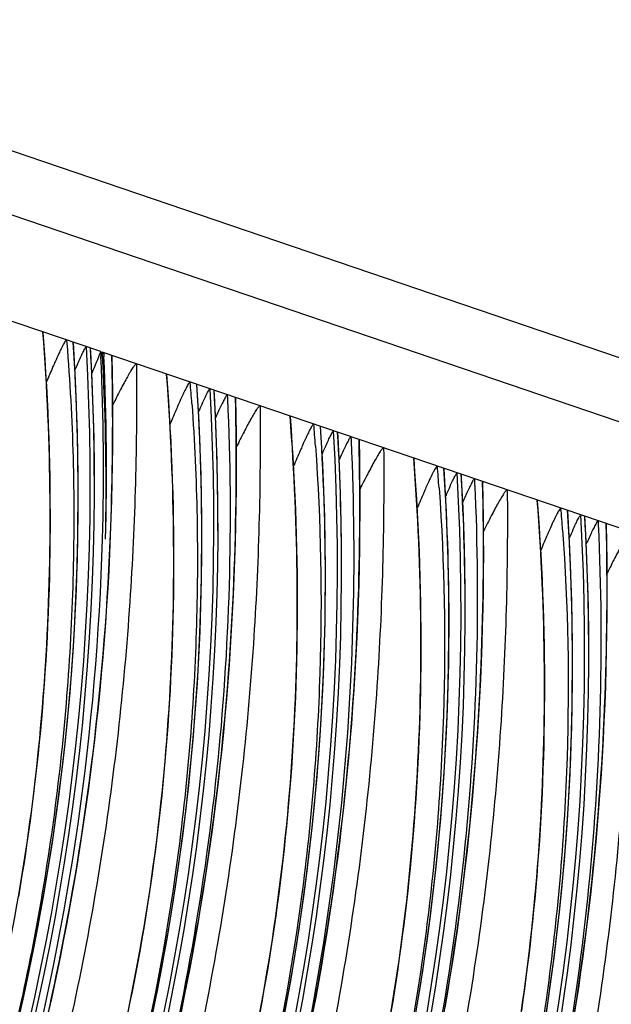
# Model space of a CAD drawing. Units: millimetres. Extents: x 0 to 297, y 0 to 210.
# Drawn here: x 218 to 222, y 98 to 103 of the extents above; entities that cross this region are included whole.
import ezdxf

# ---------------------------------------------------------------- set-up
doc = ezdxf.new("R2010")
doc.units = ezdxf.units.MM
doc.header["$LTSCALE"] = 16.335
doc.layers.get('0').update_dxf_attribs({"linetype": 'CONTINUOUS'})

msp = doc.modelspace()

# ---------------------------------------------------------------- linework, layer by layer
at = {"color": 7, "linetype": 'Continuous'}
for p, q in [((175.65386, 117.08312), (240.98984, 94.86972)), ((240.76989, 94.61282), (175.43391, 116.82621)), ((218.88536, 101.50668), (215.70837, 102.58682)), ((218.70973, 101.56639), (218.71102, 101.55075)), ((218.75559, 101.35783), (218.74441, 101.55331)), ((218.83445, 101.50424), (218.83339, 101.52306)), ((218.88536, 101.50668), (218.88656, 101.48097)), ((222.07049, 100.42378), (218.8935, 101.50392)), ((218.89479, 101.48073), (218.8935, 101.50392)), ((218.90083, 101.50142), (218.90177, 101.48145)), ((218.89618, 101.45498), (218.89479, 101.48073)), ((218.94434, 101.48513), (218.94453, 101.48326)), ((218.94635, 101.39039), (218.94451, 101.48323)), ((219.39261, 101.14125), (219.38143, 101.33673)), ((219.4718, 101.28167), (219.47042, 101.30648)), ((219.53785, 101.28484), (219.53879, 101.26499)), ((219.58337, 101.17381), (219.58154, 101.26665)), ((220.02964, 100.92467), (220.01846, 101.12015)), ((220.10883, 101.06509), (220.10744, 101.0899)), ((220.17488, 101.06826), (220.17582, 101.04841)), ((220.2204, 100.95723), (220.21856, 101.05006)), ((220.66666, 100.70809), (220.65548, 100.90357)), ((220.74585, 100.84851), (220.74447, 100.87332)), ((220.8119, 100.85168), (220.81284, 100.83183)), ((220.85743, 100.74065), (220.85559, 100.83348)), ((221.30369, 100.49151), (221.29251, 100.68699)), ((221.38288, 100.63193), (221.3815, 100.65674)), ((221.44893, 100.6351), (221.44987, 100.61525)), ((221.49445, 100.52407), (221.49262, 100.6169)), ((218.64861, 98.24787), (218.66409, 98.32168))]:
    msp.add_line(p, q, dxfattribs=at)
for points in [[(218.46265, 98.69853), (218.47206, 98.75363), (218.48121, 98.80902), (218.49011, 98.8647), (218.49875, 98.92065), (218.50713, 98.9769), (218.51525, 99.03342), (218.52311, 99.09023), (218.53069, 99.14731), (218.53801, 99.20466), (218.54506, 99.26227), (218.55182, 99.32015), (218.55831, 99.3783), (218.56452, 99.43672), (218.57045, 99.4954), (218.57609, 99.55436), (218.58144, 99.61359), (218.58651, 99.67309), (218.59128, 99.73287), (218.59576, 99.79293), (218.59994, 99.85326), (218.60382, 99.91389), (218.60741, 99.9748), (218.61068, 100.036), (218.61365, 100.0975), (218.61631, 100.1593), (218.61866, 100.2214), (218.62069, 100.28381), (218.62241, 100.34654), (218.6238, 100.40959), (218.62486, 100.47297), (218.6256, 100.53668), (218.626, 100.60073), (218.62607, 100.66512), (218.6258, 100.72986), (218.62518, 100.79496), (218.62421, 100.86043), (218.62289, 100.92626), (218.62121, 100.99247), (218.61916, 101.05907), (218.61675, 101.12606), (218.61396, 101.19345), (218.6108, 101.26124), (218.60725, 101.32945), (218.60331, 101.39808), (218.59897, 101.46714), (218.59422, 101.53663), (218.58922, 101.6046)], [(218.93678, 100.55872), (218.94014, 100.6499), (218.94293, 100.74151), (218.94515, 100.83347), (218.94681, 100.92573), (218.94788, 101.01829), (218.94837, 101.11107), (218.94828, 101.20401), (218.94761, 101.29713), (218.94635, 101.39039)], [(219.02711, 98.1042), (219.03816, 98.15726), (219.04899, 98.21063), (219.0596, 98.26429), (219.06997, 98.31825), (219.08012, 98.37253), (219.09002, 98.42711), (219.09968, 98.48196), (219.10909, 98.53707), (219.11824, 98.59246), (219.12714, 98.64813), (219.13578, 98.70409), (219.14416, 98.76033), (219.15228, 98.81686), (219.16014, 98.87366), (219.16772, 98.93074), (219.17504, 98.98809), (219.18208, 99.04571), (219.18885, 99.10358), (219.19534, 99.16173), (219.20155, 99.22015), (219.20747, 99.27883), (219.21312, 99.33779), (219.21847, 99.39702), (219.22353, 99.45652), (219.22831, 99.5163), (219.23279, 99.57636), (219.23697, 99.63669), (219.24085, 99.69732), (219.24443, 99.75823), (219.24771, 99.81943), (219.25068, 99.88093), (219.25334, 99.94273), (219.25569, 100.00482), (219.25772, 100.06724), (219.25943, 100.12997), (219.26082, 100.19302), (219.26189, 100.2564), (219.26262, 100.32011), (219.26303, 100.38415), (219.2631, 100.44854), (219.26282, 100.51329), (219.2622, 100.57839), (219.26124, 100.64385), (219.25991, 100.70969), (219.25823, 100.7759), (219.25619, 100.84249), (219.25378, 100.90949), (219.25099, 100.97687), (219.24783, 101.04467), (219.24427, 101.11288), (219.24033, 101.1815), (219.23599, 101.25056), (219.23125, 101.32005), (219.22625, 101.38802)], [(218.43268, 97.942), (218.4914, 98.19571), (218.54466, 98.45116), (218.59239, 98.7082), (218.63456, 98.96668), (218.67115, 99.22679), (218.70208, 99.48836), (218.72728, 99.75126), (218.74673, 100.0157), (218.76037, 100.28151), (218.76814, 100.54854), (218.76999, 100.81701), (218.76583, 101.08688), (218.75559, 101.35783)], [(218.40489, 95.75832), (218.50679, 95.99773), (218.60332, 96.23908), (218.69445, 96.48221), (218.78028, 96.72731), (218.86075, 96.97423), (218.93581, 97.22283), (219.00548, 97.47327), (219.06971, 97.72542), (219.12843, 97.97913), (219.18168, 98.23458), (219.22942, 98.49161), (219.27159, 98.7501), (219.30817, 99.01021), (219.3391, 99.27178), (219.36431, 99.53468), (219.38376, 99.79912), (219.39739, 100.06493), (219.40516, 100.33196), (219.40701, 100.60043), (219.40286, 100.8703), (219.39261, 101.14125)], [(219.30111, 98.1051), (219.3163, 98.17954), (219.33118, 98.25462), (219.34574, 98.33034), (219.35998, 98.4067), (219.37388, 98.48371), (219.38744, 98.56137), (219.40063, 98.63967), (219.41347, 98.71864), (219.42592, 98.79826), (219.43799, 98.87853), (219.44966, 98.95947), (219.46092, 99.04106), (219.47175, 99.1233), (219.48216, 99.20622), (219.49213, 99.2898), (219.50165, 99.37404), (219.51071, 99.45895), (219.5193, 99.54453), (219.5274, 99.63077), (219.53502, 99.71766), (219.54214, 99.80519), (219.54875, 99.89332), (219.55484, 99.98203), (219.5604, 100.07129), (219.56542, 100.16107), (219.56989, 100.25137), (219.57381, 100.34214), (219.57716, 100.43332), (219.57996, 100.52493), (219.58218, 100.61689), (219.58383, 100.70915), (219.58491, 100.8017), (219.5854, 100.89449), (219.58531, 100.98743), (219.58463, 101.08055), (219.58337, 101.17381)], [(219.707, 98.10167), (219.71714, 98.15595), (219.72705, 98.21053), (219.73671, 98.26538), (219.74611, 98.32049), (219.75526, 98.37588), (219.76416, 98.43155), (219.7728, 98.48751), (219.78119, 98.54375), (219.78931, 98.60028), (219.79716, 98.65708), (219.80475, 98.71416), (219.81207, 98.77151), (219.81911, 98.82913), (219.82588, 98.887), (219.83237, 98.94515), (219.83857, 99.00357), (219.8445, 99.06225), (219.85014, 99.12121), (219.8555, 99.18044), (219.86056, 99.23994), (219.86533, 99.29972), (219.86981, 99.35977), (219.87399, 99.42011), (219.87788, 99.48074), (219.88146, 99.54165), (219.88474, 99.60285), (219.88771, 99.66435), (219.89037, 99.72615), (219.89271, 99.78824), (219.89475, 99.85066), (219.89646, 99.91339), (219.89785, 99.97644), (219.89891, 100.03981), (219.89965, 100.10353), (219.90005, 100.16757), (219.90012, 100.23196), (219.89985, 100.29671), (219.89923, 100.36181), (219.89826, 100.42727), (219.89694, 100.49311), (219.89526, 100.55932), (219.89321, 100.62591), (219.8908, 100.6929), (219.88802, 100.76029), (219.88485, 100.82809), (219.8813, 100.89629), (219.87736, 100.96492), (219.87302, 101.03398), (219.86828, 101.10347), (219.86327, 101.17144)], [(219.98277, 98.11376), (219.997, 98.19012), (220.01091, 98.26713), (220.02446, 98.34479), (220.03766, 98.42309), (220.05049, 98.50206), (220.06295, 98.58168), (220.07502, 98.66195), (220.08669, 98.74289), (220.09794, 98.82448), (220.10878, 98.90672), (220.11919, 98.98964), (220.12915, 99.07322), (220.13867, 99.15746), (220.14773, 99.24237), (220.15632, 99.32795), (220.16443, 99.41419), (220.17205, 99.50108), (220.17917, 99.58861), (220.18578, 99.67673), (220.19187, 99.76545), (220.19742, 99.85471), (220.20244, 99.94449), (220.20692, 100.03479), (220.21083, 100.12556), (220.21419, 100.21674), (220.21698, 100.30834), (220.21921, 100.40031), (220.22086, 100.49257), (220.22193, 100.58512), (220.22242, 100.6779), (220.22233, 100.77085), (220.22166, 100.86397), (220.2204, 100.95723)], [(220.38314, 98.10391), (220.39229, 98.1593), (220.40119, 98.21497), (220.40983, 98.27093), (220.41821, 98.32717), (220.42633, 98.3837), (220.43419, 98.4405), (220.44177, 98.49758), (220.44909, 98.55493), (220.45613, 98.61254), (220.4629, 98.67042), (220.46939, 98.72857), (220.4756, 98.78699), (220.48153, 98.84567), (220.48717, 98.90463), (220.49252, 98.96386), (220.49759, 99.02336), (220.50236, 99.08314), (220.50684, 99.14319), (220.51102, 99.20353), (220.5149, 99.26416), (220.51848, 99.32507), (220.52176, 99.38627), (220.52473, 99.44777), (220.52739, 99.50957), (220.52974, 99.57166), (220.53177, 99.63408), (220.53348, 99.69681), (220.53488, 99.75986), (220.53594, 99.82323), (220.53668, 99.88694), (220.53708, 99.95099), (220.53715, 100.01538), (220.53687, 100.08013), (220.53626, 100.14523), (220.53529, 100.21069), (220.53396, 100.27653), (220.53228, 100.34274), (220.53024, 100.40933), (220.52783, 100.47632), (220.52504, 100.54371), (220.52188, 100.61151), (220.51833, 100.67971), (220.51438, 100.74834), (220.51005, 100.8174), (220.5053, 100.88689), (220.5003, 100.95486)], [(219.81871, 98.018), (219.86645, 98.27503), (219.90861, 98.53352), (219.9452, 98.79363), (219.97613, 99.0552), (220.00133, 99.3181), (220.02078, 99.58254), (220.03442, 99.84835), (220.04219, 100.11538), (220.04404, 100.38385), (220.03988, 100.65372), (220.02964, 100.92467)], [(220.66149, 98.12821), (220.67469, 98.20651), (220.68752, 98.28547), (220.69998, 98.3651), (220.71204, 98.44537), (220.72371, 98.5263), (220.73497, 98.6079), (220.74581, 98.69014), (220.75621, 98.77306), (220.76618, 98.85664), (220.7757, 98.94087), (220.78476, 99.02579), (220.79335, 99.11137), (220.80146, 99.1976), (220.80907, 99.2845), (220.81619, 99.37203), (220.8228, 99.46015), (220.82889, 99.54887), (220.83445, 99.63813), (220.83947, 99.72791), (220.84394, 99.81821), (220.84786, 99.90898), (220.85121, 100.00016), (220.85401, 100.09176), (220.85623, 100.18373), (220.85788, 100.27599), (220.85896, 100.36854), (220.85945, 100.46132), (220.85936, 100.55427), (220.85869, 100.64739), (220.85743, 100.74065)], [(221.05524, 98.11059), (221.06336, 98.16712), (221.07121, 98.22392), (221.0788, 98.281), (221.08612, 98.33835), (221.09316, 98.39596), (221.09993, 98.45384), (221.10642, 98.51199), (221.11263, 98.57041), (221.11855, 98.62909), (221.12419, 98.68805), (221.12955, 98.74727), (221.13461, 98.80678), (221.13938, 98.86655), (221.14386, 98.92661), (221.14805, 98.98695), (221.15193, 99.04758), (221.15551, 99.10849), (221.15879, 99.16969), (221.16176, 99.23119), (221.16442, 99.29299), (221.16677, 99.35508), (221.1688, 99.4175), (221.17051, 99.48023), (221.1719, 99.54327), (221.17297, 99.60665), (221.1737, 99.67036), (221.17411, 99.73441), (221.17417, 99.7988), (221.1739, 99.86355), (221.17328, 99.92864), (221.17231, 99.99411), (221.17099, 100.05994), (221.16931, 100.12615), (221.16727, 100.19275), (221.16485, 100.25974), (221.16207, 100.32713), (221.1589, 100.39493), (221.15535, 100.46313), (221.15141, 100.53176), (221.14707, 100.60082), (221.14233, 100.67031), (221.13733, 100.73828)], [(220.50347, 98.05845), (220.54564, 98.31694), (220.58222, 98.57705), (220.61315, 98.83862), (220.63836, 99.10151), (220.65781, 99.36596), (220.67144, 99.63177), (220.67921, 99.89879), (220.68106, 100.16727), (220.67691, 100.43714), (220.66666, 100.70809)], [(218.66409, 98.32168), (218.67927, 98.39612), (218.69415, 98.4712), (218.70872, 98.54693), (218.72295, 98.62328), (218.73685, 98.70029), (218.75041, 98.77795), (218.76361, 98.85625), (218.77644, 98.93522), (218.7889, 99.01484), (218.80097, 99.09511), (218.81264, 99.17605), (218.82389, 99.25764), (218.83473, 99.33988), (218.84513, 99.4228), (218.8551, 99.50638), (218.86462, 99.59062), (218.87368, 99.67553), (218.88227, 99.76111), (218.89038, 99.84735), (218.898, 99.93424), (218.90512, 100.02177), (218.91172, 100.1099), (218.91781, 100.19861), (218.92337, 100.28787), (218.92839, 100.37765), (218.93286, 100.46795), (218.93678, 100.55872)], [(221.32455, 98.06889), (221.337, 98.14852), (221.34907, 98.22879), (221.36074, 98.30972), (221.372, 98.39132), (221.38283, 98.47356), (221.39324, 98.55648), (221.40321, 98.64006), (221.41272, 98.72429), (221.42178, 98.80921), (221.43037, 98.89479), (221.43848, 98.98102), (221.4461, 99.06792), (221.45322, 99.15545), (221.45983, 99.24357), (221.46592, 99.33229), (221.47148, 99.42155), (221.4765, 99.51133), (221.48097, 99.60163), (221.48488, 99.69239), (221.48824, 99.78358), (221.49103, 99.87518), (221.49326, 99.96715), (221.49491, 100.05941), (221.49598, 100.15196), (221.49648, 100.24474), (221.49639, 100.33769), (221.49571, 100.43081), (221.49445, 100.52407)], [(221.18266, 98.10036), (221.21925, 98.36047), (221.25018, 98.62204), (221.27539, 98.88493), (221.29483, 99.14938), (221.30847, 99.41519), (221.31624, 99.68221), (221.31809, 99.95068), (221.31393, 100.22056), (221.30369, 100.49151)], [(218.53272, 97.74886), (218.55002, 97.81828), (218.56709, 97.88832), (218.58391, 97.95897), (218.60048, 98.03025), (218.61679, 98.10217), (218.63284, 98.1747), (218.64861, 98.24787)]]:
    msp.add_lwpolyline(points, dxfattribs=at)
for centre, radius, start, end in [((206.68828, 100.76624), 12.08128, 359.56621, 3.74249), ((206.43585, 100.82942), 12.39589, 319.968127, 3.247735), ((206.45791, 100.82192), 12.39534, 319.932755, 3.155513), ((206.46235, 100.82189), 12.39038, 359.897437, 3.25103), ((204.11525, 101.14074), 14.83189, 0.961947, 1.337954), ((222.48876, 99.76686), 4.08254, 155.59229, 156.23206), ((206.16736, 100.90027), 12.73244, 358.381254, 2.614053), ((206.52228, 100.80157), 12.39114, 358.790961, 3.02273), ((206.19027, 100.8912), 12.7252, 358.419038, 2.658587), ((204.28806, 101.14107), 14.65909, 357.895335, 0.971978), ((208.68194, 100.4677), 10.70124, 4.135126, 4.72833), ((207.3253, 100.54966), 12.08128, 359.56621, 3.74249), ((207.07288, 100.61283), 12.39589, 319.968127, 3.247735), ((207.09937, 100.60531), 12.39038, 359.897437, 3.25103), ((207.0949, 100.60534), 12.39537, 320.233911, 3.127767), ((223.10365, 99.56008), 4.05834, 155.57442, 156.23273), ((222.5175, 99.80191), 3.33204, 154.96723, 155.54568), ((223.66442, 99.27871), 4.59266, 155.52725, 155.74381), ((209.31831, 100.25106), 10.70189, 4.128085, 4.728318), ((207.70991, 100.39625), 12.39589, 319.968127, 3.247735), ((207.96233, 100.33308), 12.08128, 359.56621, 3.74249), ((207.7364, 100.38873), 12.39038, 359.897437, 3.25103), ((207.73193, 100.38876), 12.39537, 320.233911, 3.127767), ((223.74068, 99.3435), 4.05834, 155.57442, 156.23273), ((223.15452, 99.58533), 3.33204, 154.96723, 155.54568), ((224.30145, 99.06213), 4.59266, 155.52725, 155.74381), ((208.34693, 100.17967), 12.39589, 319.968127, 3.247735), ((209.95534, 100.03448), 10.70189, 4.128085, 4.728318), ((208.59935, 100.1165), 12.08128, 359.56621, 3.74249), ((208.36895, 100.17218), 12.39537, 320.233911, 3.127767), ((208.37342, 100.17215), 12.39038, 359.897437, 3.25103), ((224.3777, 99.12692), 4.05834, 155.57442, 156.23273), ((223.79155, 99.36875), 3.33204, 154.96723, 155.54568), ((224.93847, 98.84555), 4.59266, 155.52725, 155.74381), ((210.59236, 99.8179), 10.70189, 4.128085, 4.728318), ((209.23638, 99.89992), 12.08128, 359.56621, 3.74249), ((206.857, 100.75788), 11.9125, 323.125244, 359.600296), ((208.98396, 99.96309), 12.39589, 319.968127, 3.247735), ((209.00598, 99.9556), 12.39537, 320.233911, 3.127767), ((209.01045, 99.95557), 12.39038, 359.897437, 3.25103), ((205.2638, 101.09044), 13.68216, 348.191122, 357.957143), ((225.01473, 98.91034), 4.05834, 155.57442, 156.23273), ((205.94997, 100.91516), 12.95018, 332.324369, 358.34255), ((225.5755, 98.62896), 4.59266, 155.52725, 155.74381), ((224.42858, 99.15217), 3.33204, 154.96723, 155.54568), ((207.49402, 100.5413), 11.9125, 323.125244, 359.600296), ((209.62098, 99.74651), 12.39589, 319.968127, 3.247735), ((209.64304, 99.73902), 12.39534, 319.932755, 3.155513), ((208.13105, 100.32472), 11.9125, 323.125244, 359.600296), ((210.25801, 99.52993), 12.39589, 319.968127, 3.247735), ((210.28003, 99.52244), 12.39537, 320.233911, 3.127767), ((208.76807, 100.10814), 11.9125, 323.125244, 359.600296), ((210.89504, 99.31335), 12.39589, 319.968127, 3.247735), ((210.91706, 99.30586), 12.39537, 320.233911, 3.127767), ((209.4051, 99.89155), 11.9125, 323.125244, 359.600296), ((211.53206, 99.09677), 12.39589, 319.968127, 3.247735), ((211.55408, 99.08928), 12.39537, 320.233911, 3.127767), ((210.67437, 99.45994), 11.91746, 321.797387, 0.922155), ((210.04213, 99.67497), 11.9125, 323.125244, 359.600296), ((209.1351, 99.83226), 12.95018, 332.324369, 358.34255), ((211.3114, 99.24336), 11.91746, 321.797387, 0.922155), ((211.94842, 99.02678), 11.91746, 321.797387, 0.922155), ((206.51457, 100.80253), 12.39897, 345.491665, 348.310582)]:
    msp.add_arc(centre, radius, start, end, dxfattribs=at)
msp.add_ellipse((219.05699, 98.30076), major_axis=(7.25871, 18.17956), ratio=0.0696486, start_param=1.4213926, end_param=1.4276137, dxfattribs=at)
for points, knots in [([(217.10792, 94.98577), (217.24626, 95.22325), (217.51026, 95.71824), (217.85272, 96.50059), (218.14101, 97.3237), (218.36805, 98.16983), (218.52479, 99.02642), (218.64035, 100.17166), (218.63154, 101.03613), (218.58787, 101.60783)], [0, 0, 0, 0, 0.1196838, 0.2440209, 0.3715513, 0.4991209, 0.6251443, 0.750314, 1, 1, 1, 1]), ([(218.58787, 101.60783), (218.58859, 101.60758), (218.58907, 101.60615), (218.5892, 101.60503), (218.58923, 101.60462)], [0, 0, 0, 0, 0.6490705, 1, 1, 1, 1]), ([(218.71102, 101.55075), (218.74292, 101.15806), (218.7635, 100.36169), (218.67181, 99.16346), (218.45375, 97.96966), (218.00108, 96.43088), (217.18028, 94.69812), (216.2728, 93.49388), (215.79391, 92.97545)], [0, 0, 0, 0, 0.1270026, 0.256235, 0.3867523, 0.5174289, 0.7724949, 1, 1, 1, 1]), ([(218.70973, 101.56639), (218.70814, 101.56694), (218.70307, 101.56093), (218.69685, 101.55125), (218.6865, 101.53197), (218.67934, 101.51724), (218.67524, 101.50862)], [0, 0, 0, 0, 0.0743652, 0.264527, 0.5786592, 1, 1, 1, 1]), ([(218.67524, 101.50862), (218.67325, 101.50444), (218.66477, 101.48637), (218.65658, 101.46816), (218.65038, 101.45414)], [0, 0, 0, 0, 0.2318037, 1, 1, 1, 1]), ([(218.77108, 101.45388), (218.77552, 101.46364), (218.78387, 101.48173), (218.79424, 101.50321), (218.80153, 101.51717), (218.80595, 101.52502), (218.80878, 101.52911), (218.81106, 101.53195), (218.81183, 101.53168)], [0, 0, 0, 0, 0.3646745, 0.678739, 0.8064209, 0.9065383, 0.9723108, 1, 1, 1, 1]), ([(218.90083, 101.50142), (218.89982, 101.50177), (218.89705, 101.49773), (218.89535, 101.49542), (218.89405, 101.49327)], [0, 0, 0, 0, 0.296962, 1, 1, 1, 1]), ([(218.94309, 101.48706), (218.9434, 101.48695), (218.94403, 101.48636), (218.94424, 101.48558), (218.94434, 101.48513)], [0, 0, 0, 0, 0.4145021, 1, 1, 1, 1]), ([(219.06985, 101.44396), (219.07354, 101.03481), (219.05684, 100.39972), (218.97894, 99.53508), (218.88461, 98.84429), (218.75409, 98.14525), (218.58634, 97.45118), (218.38493, 96.77429), (218.15611, 96.12453), (217.946, 95.60568), (217.7698, 95.2094), (217.63634, 94.92576), (217.50057, 94.65216), (217.36257, 94.38791), (217.24529, 94.17419), (217.15165, 94.00986), (217.08552, 93.89589), (217.03434, 93.80828), (216.9987, 93.74647), (216.9776, 93.70911), (216.9615, 93.67942), (216.95055, 93.65732), (216.94482, 93.64323), (216.94292, 93.63488), (216.94267, 93.63088), (216.94378, 93.62782), (216.94673, 93.62688), (216.95021, 93.62791), (216.95697, 93.63139), (216.9676, 93.63987), (216.98287, 93.65415), (217.00173, 93.67401), (217.02416, 93.69948), (217.05028, 93.73075), (217.09221, 93.78299), (217.15104, 93.85992), (217.22693, 93.96369), (217.30829, 94.07938), (217.42275, 94.24804), (217.5663, 94.47041), (217.67734, 94.65369), (217.73213, 94.74724)], [0, 0, 0, 0, 0.1280956, 0.19864, 0.2717124, 0.3462818, 0.421174, 0.4951554, 0.5672799, 0.6367571, 0.6703401, 0.7030436, 0.7348878, 0.7659549, 0.796367, 0.8112027, 0.8251678, 0.8376195, 0.842968, 0.8475027, 0.851053, 0.8535396, 0.8552236, 0.8558006, 0.8562073, 0.8564822, 0.8567329, 0.857086, 0.8575927, 0.859113, 0.8613099, 0.8641468, 0.8676777, 0.8719362, 0.876901, 0.8886467, 0.9022531, 0.9171471, 0.932923, 0.9660609, 1, 1, 1, 1]), ([(218.65038, 101.45414), (218.64673, 101.44589), (218.63168, 101.4115), (218.61704, 101.37693), (218.60604, 101.35062)], [0, 0, 0, 0, 0.2403294, 1, 1, 1, 1]), ([(219.06985, 101.44396), (219.06887, 101.44429), (219.06587, 101.44267), (219.05994, 101.43643), (219.0502, 101.42279), (219.03723, 101.40176), (219.02196, 101.37512), (219.00512, 101.34422), (218.98, 101.29646), (218.96103, 101.25884), (218.94809, 101.23279)], [0, 0, 0, 0, 0.0126917, 0.0356037, 0.109616, 0.2133574, 0.3398428, 0.4844785, 0.6441239, 1, 1, 1, 1]), ([(217.73213, 94.74724), (217.8714, 94.98504), (218.13726, 95.48087), (218.48236, 96.26501), (218.773, 97.09062), (219.00211, 97.93977), (219.16048, 98.79966), (219.27736, 99.94939), (219.26874, 100.8173), (219.22489, 101.39125)], [0, 0, 0, 0, 0.1195698, 0.2438279, 0.3713508, 0.4989701, 0.6250452, 0.7502544, 1, 1, 1, 1]), ([(219.22489, 101.39125), (219.22562, 101.391), (219.2261, 101.38957), (219.22622, 101.38845), (219.22626, 101.38804)], [0, 0, 0, 0, 0.64907, 1, 1, 1, 1]), ([(219.34676, 101.34981), (219.34518, 101.35035), (219.34017, 101.34445), (219.33401, 101.33489), (219.32377, 101.31587), (219.31669, 101.30133), (219.31264, 101.29282)], [0, 0, 0, 0, 0.0744678, 0.2644614, 0.5784185, 1, 1, 1, 1]), ([(219.31264, 101.29282), (219.31067, 101.2887), (219.3023, 101.27088), (219.29421, 101.25292), (219.28808, 101.23909)], [0, 0, 0, 0, 0.2316491, 1, 1, 1, 1]), ([(219.40854, 101.23825), (219.41294, 101.24791), (219.4212, 101.2658), (219.43146, 101.28702), (219.43867, 101.30081), (219.44304, 101.30854), (219.44583, 101.31258), (219.44809, 101.31536), (219.44885, 101.3151)], [0, 0, 0, 0, 0.3651355, 0.6792443, 0.806794, 0.9067228, 0.9723327, 1, 1, 1, 1]), ([(219.53785, 101.28484), (219.53708, 101.28511), (219.53482, 101.28237), (219.53203, 101.27844), (219.52775, 101.27104), (219.52072, 101.25797), (219.51076, 101.23789), (219.50273, 101.22097), (219.49845, 101.21182)], [0, 0, 0, 0, 0.0292913, 0.0968175, 0.1976243, 0.3248872, 0.6366443, 1, 1, 1, 1]), ([(219.35532, 101.23935), (219.38356, 100.84883), (219.39765, 100.05771), (219.26486, 98.46925), (218.79126, 96.52594), (217.79717, 94.45139), (216.89595, 93.26086), (216.42132, 92.74847)], [0, 0, 0, 0, 0.1273643, 0.256806, 0.5178326, 0.7728051, 1, 1, 1, 1]), ([(219.53879, 101.26499), (219.56861, 100.62363), (219.53059, 99.33037), (219.18382, 97.42313), (218.56009, 95.59656), (217.97096, 94.45715), (217.63898, 93.91727)], [0, 0, 0, 0, 0.250284, 0.5021052, 0.7529387, 1, 1, 1, 1]), ([(217.67185, 93.89718), (217.82754, 94.15901), (218.12626, 94.70181), (218.52231, 95.55951), (218.86697, 96.46902), (219.24684, 97.73504), (219.54362, 99.34127), (219.59485, 100.63937), (219.58011, 101.27048)], [0, 0, 0, 0, 0.1184779, 0.2407497, 0.3671456, 0.496431, 0.7544742, 1, 1, 1, 1]), ([(219.28808, 101.23909), (219.28438, 101.23073), (219.26909, 101.19583), (219.25423, 101.16075), (219.24306, 101.13404)], [0, 0, 0, 0, 0.2400298, 1, 1, 1, 1]), ([(219.58011, 101.27048), (219.58094, 101.27019), (219.58147, 101.26849), (219.58154, 101.26719), (219.58155, 101.26668)], [0, 0, 0, 0, 0.6329206, 1, 1, 1, 1]), ([(219.70688, 101.22738), (219.71057, 100.81823), (219.69387, 100.18314), (219.61596, 99.3185), (219.52164, 98.62771), (219.39111, 97.92867), (219.22337, 97.2346), (219.02195, 96.55771), (218.79314, 95.90795), (218.58303, 95.3891), (218.40683, 94.99282), (218.27336, 94.70918), (218.1376, 94.43558), (217.9996, 94.17133), (217.88232, 93.95761), (217.78868, 93.79328), (217.72254, 93.67931), (217.67136, 93.5917), (217.63572, 93.52989), (217.61463, 93.49253), (217.59853, 93.46284), (217.58758, 93.44074), (217.58184, 93.42665), (217.57994, 93.4183), (217.5797, 93.4143), (217.58081, 93.41124), (217.58376, 93.4103), (217.58723, 93.41133), (217.59399, 93.41481), (217.60463, 93.42329), (217.6199, 93.43757), (217.63876, 93.45743), (217.66119, 93.4829), (217.6873, 93.51417), (217.72924, 93.5664), (217.78807, 93.64334), (217.86395, 93.74711), (217.94532, 93.8628), (218.05977, 94.03145), (218.20332, 94.25383), (218.31437, 94.43711), (218.36915, 94.53066)], [0, 0, 0, 0, 0.1280956, 0.19864, 0.2717124, 0.3462818, 0.421174, 0.4951554, 0.5672799, 0.6367571, 0.6703401, 0.7030436, 0.7348878, 0.7659549, 0.796367, 0.8112027, 0.8251678, 0.8376195, 0.842968, 0.8475027, 0.851053, 0.8535396, 0.8552236, 0.8558006, 0.8562073, 0.8564822, 0.8567329, 0.857086, 0.8575927, 0.859113, 0.8613099, 0.8641468, 0.8676777, 0.8719362, 0.876901, 0.8886467, 0.9022531, 0.9171471, 0.932923, 0.9660609, 1, 1, 1, 1]), ([(219.70688, 101.22738), (219.7059, 101.22771), (219.70289, 101.22609), (219.69697, 101.21985), (219.68723, 101.20621), (219.67425, 101.18518), (219.65898, 101.15854), (219.64215, 101.12764), (219.61703, 101.07988), (219.59805, 101.04226), (219.58512, 101.01621)], [0, 0, 0, 0, 0.0126917, 0.0356037, 0.109616, 0.2133574, 0.3398428, 0.4844785, 0.6441239, 1, 1, 1, 1]), ([(218.36915, 94.53066), (218.50842, 94.76846), (218.77429, 95.26429), (219.11939, 96.04843), (219.41002, 96.87404), (219.63913, 97.72319), (219.7975, 98.58308), (219.91438, 99.73281), (219.90577, 100.60072), (219.86192, 101.17467)], [0, 0, 0, 0, 0.1195698, 0.2438279, 0.3713508, 0.4989701, 0.6250452, 0.7502544, 1, 1, 1, 1]), ([(219.86192, 101.17467), (219.86265, 101.17442), (219.86312, 101.17299), (219.86325, 101.17187), (219.86328, 101.17146)], [0, 0, 0, 0, 0.64907, 1, 1, 1, 1]), ([(219.98378, 101.13323), (219.98221, 101.13377), (219.97719, 101.12787), (219.97104, 101.11831), (219.9608, 101.09929), (219.95372, 101.08475), (219.94966, 101.07624)], [0, 0, 0, 0, 0.0744678, 0.2644614, 0.5784185, 1, 1, 1, 1]), ([(220.04557, 101.02167), (220.04996, 101.03133), (220.05823, 101.04922), (220.06849, 101.07044), (220.0757, 101.08423), (220.08006, 101.09196), (220.08286, 101.096), (220.08512, 101.09878), (220.08588, 101.09852)], [0, 0, 0, 0, 0.3651355, 0.6792443, 0.806794, 0.9067228, 0.9723327, 1, 1, 1, 1]), ([(220.17582, 101.04841), (220.20564, 100.40705), (220.16762, 99.11379), (219.82085, 97.20655), (219.19712, 95.37998), (218.60799, 94.24057), (218.27601, 93.70069)], [0, 0, 0, 0, 0.250284, 0.5021052, 0.7529387, 1, 1, 1, 1]), ([(218.30888, 93.68059), (218.46456, 93.94243), (218.76329, 94.48523), (219.15934, 95.34293), (219.504, 96.25243), (219.88387, 97.51846), (220.18065, 99.12469), (220.23188, 100.42279), (220.21714, 101.05389)], [0, 0, 0, 0, 0.1184779, 0.2407497, 0.3671456, 0.496431, 0.7544742, 1, 1, 1, 1]), ([(219.94966, 101.07624), (219.9477, 101.07212), (219.93932, 101.0543), (219.93123, 101.03634), (219.92511, 101.02251)], [0, 0, 0, 0, 0.2316491, 1, 1, 1, 1]), ([(220.17488, 101.06826), (220.17411, 101.06853), (220.17185, 101.06579), (220.16906, 101.06186), (220.16477, 101.05446), (220.15775, 101.04139), (220.14778, 101.02131), (220.13975, 101.00439), (220.13547, 100.99524)], [0, 0, 0, 0, 0.0292913, 0.0968175, 0.1976243, 0.3248872, 0.6366443, 1, 1, 1, 1]), ([(220.21714, 101.05389), (220.21797, 101.05361), (220.21849, 101.05191), (220.21857, 101.05061), (220.21858, 101.0501)], [0, 0, 0, 0, 0.6329206, 1, 1, 1, 1]), ([(219.99244, 101.02145), (220.02057, 100.63179), (220.03463, 99.84244), (219.90249, 98.25748), (219.43101, 96.31805), (218.44077, 94.24608), (217.54244, 93.0561), (217.06902, 92.54344)], [0, 0, 0, 0, 0.1273176, 0.256707, 0.5176382, 0.7725909, 1, 1, 1, 1]), ([(220.34391, 101.0108), (220.3476, 100.60165), (220.33089, 99.96656), (220.25299, 99.10192), (220.15867, 98.41113), (220.02814, 97.71209), (219.86039, 97.01802), (219.65898, 96.34113), (219.43017, 95.69137), (219.22005, 95.17252), (219.04385, 94.77624), (218.91039, 94.4926), (218.77462, 94.219), (218.63663, 93.95475), (218.51935, 93.74103), (218.4257, 93.5767), (218.35957, 93.46273), (218.30839, 93.37512), (218.27275, 93.31331), (218.25166, 93.27595), (218.23555, 93.24625), (218.2246, 93.22416), (218.21887, 93.21007), (218.21697, 93.20172), (218.21673, 93.19771), (218.21783, 93.19466), (218.22079, 93.19372), (218.22426, 93.19475), (218.23102, 93.19823), (218.24165, 93.20671), (218.25692, 93.22099), (218.27578, 93.24085), (218.29822, 93.26631), (218.32433, 93.29759), (218.36626, 93.34982), (218.4251, 93.42676), (218.50098, 93.53053), (218.58234, 93.64622), (218.6968, 93.81487), (218.84035, 94.03725), (218.95139, 94.22053), (219.00618, 94.31408)], [0, 0, 0, 0, 0.1280956, 0.19864, 0.2717124, 0.3462818, 0.421174, 0.4951554, 0.5672799, 0.6367571, 0.6703401, 0.7030436, 0.7348878, 0.7659549, 0.796367, 0.8112027, 0.8251678, 0.8376195, 0.842968, 0.8475027, 0.851053, 0.8535396, 0.8552236, 0.8558006, 0.8562073, 0.8564822, 0.8567329, 0.857086, 0.8575927, 0.859113, 0.8613099, 0.8641468, 0.8676777, 0.8719362, 0.876901, 0.8886467, 0.9022531, 0.9171471, 0.932923, 0.9660609, 1, 1, 1, 1]), ([(219.92511, 101.02251), (219.9214, 101.01415), (219.90612, 100.97925), (219.89126, 100.94417), (219.88009, 100.91746)], [0, 0, 0, 0, 0.2400298, 1, 1, 1, 1]), ([(220.34391, 101.0108), (220.34292, 101.01113), (220.33992, 101.00951), (220.33399, 101.00327), (220.32425, 100.98963), (220.31128, 100.9686), (220.29601, 100.94196), (220.27917, 100.91106), (220.25406, 100.8633), (220.23508, 100.82568), (220.22214, 100.79963)], [0, 0, 0, 0, 0.0126917, 0.0356037, 0.109616, 0.2133574, 0.3398428, 0.4844785, 0.6441239, 1, 1, 1, 1]), ([(219.00618, 94.31408), (219.14545, 94.55188), (219.41131, 95.04771), (219.75641, 95.83185), (220.04705, 96.65746), (220.27616, 97.50661), (220.43453, 98.36649), (220.55141, 99.51623), (220.54279, 100.38414), (220.49894, 100.95809)], [0, 0, 0, 0, 0.1195698, 0.2438279, 0.3713508, 0.4989701, 0.6250452, 0.7502544, 1, 1, 1, 1]), ([(220.49894, 100.95809), (220.49967, 100.95784), (220.50015, 100.95641), (220.50028, 100.95529), (220.50031, 100.95488)], [0, 0, 0, 0, 0.64907, 1, 1, 1, 1]), ([(220.62081, 100.91665), (220.61923, 100.91719), (220.61422, 100.91129), (220.60806, 100.90173), (220.59782, 100.88271), (220.59074, 100.86817), (220.58669, 100.85966)], [0, 0, 0, 0, 0.0744678, 0.2644614, 0.5784185, 1, 1, 1, 1]), ([(220.68259, 100.80509), (220.68699, 100.81475), (220.69525, 100.83264), (220.70551, 100.85386), (220.71273, 100.86765), (220.71709, 100.87538), (220.71989, 100.87942), (220.72214, 100.8822), (220.7229, 100.88194)], [0, 0, 0, 0, 0.3651355, 0.6792443, 0.806794, 0.9067228, 0.9723327, 1, 1, 1, 1]), ([(220.81284, 100.83183), (220.84266, 100.19047), (220.80464, 98.89721), (220.45787, 96.98997), (219.83414, 95.1634), (219.24502, 94.02399), (218.91304, 93.48411)], [0, 0, 0, 0, 0.250284, 0.5021052, 0.7529387, 1, 1, 1, 1]), ([(218.9459, 93.46401), (219.10159, 93.72585), (219.40031, 94.26865), (219.79636, 95.12635), (220.14102, 96.03585), (220.52089, 97.30188), (220.81768, 98.90811), (220.86891, 100.20621), (220.85417, 100.83731)], [0, 0, 0, 0, 0.1184779, 0.2407497, 0.3671456, 0.496431, 0.7544742, 1, 1, 1, 1]), ([(220.58669, 100.85966), (220.58473, 100.85554), (220.57635, 100.83772), (220.56826, 100.81976), (220.56213, 100.80593)], [0, 0, 0, 0, 0.2316491, 1, 1, 1, 1]), ([(220.8119, 100.85168), (220.81113, 100.85194), (220.80887, 100.84921), (220.80608, 100.84528), (220.8018, 100.83788), (220.79478, 100.82481), (220.78481, 100.80473), (220.77678, 100.78781), (220.7725, 100.77866)], [0, 0, 0, 0, 0.0292913, 0.0968175, 0.1976243, 0.3248872, 0.6366443, 1, 1, 1, 1]), ([(220.85417, 100.83731), (220.85499, 100.83703), (220.85552, 100.83533), (220.85559, 100.83403), (220.85561, 100.83352)], [0, 0, 0, 0, 0.6329206, 1, 1, 1, 1]), ([(220.62947, 100.80487), (220.65759, 100.41521), (220.67166, 99.62586), (220.53951, 98.0409), (220.06803, 96.10147), (219.0778, 94.0295), (218.17946, 92.83952), (217.70605, 92.32686)], [0, 0, 0, 0, 0.1273176, 0.256707, 0.5176382, 0.7725909, 1, 1, 1, 1]), ([(220.98093, 100.79422), (220.98462, 100.38507), (220.96792, 99.74998), (220.89002, 98.88534), (220.79569, 98.19455), (220.66517, 97.49551), (220.49742, 96.80144), (220.29601, 96.12455), (220.06719, 95.47479), (219.85708, 94.95594), (219.68088, 94.55966), (219.54741, 94.27602), (219.41165, 94.00242), (219.27365, 93.73817), (219.15637, 93.52445), (219.06273, 93.36012), (218.9966, 93.24614), (218.94541, 93.15854), (218.90978, 93.09673), (218.88868, 93.05937), (218.87258, 93.02967), (218.86163, 93.00758), (218.85589, 92.99349), (218.85399, 92.98514), (218.85375, 92.98113), (218.85486, 92.97808), (218.85781, 92.97714), (218.86129, 92.97817), (218.86805, 92.98165), (218.87868, 92.99012), (218.89395, 93.00441), (218.91281, 93.02426), (218.93524, 93.04973), (218.96136, 93.08101), (219.00329, 93.13324), (219.06212, 93.21018), (219.13801, 93.31395), (219.21937, 93.42964), (219.33382, 93.59829), (219.47738, 93.82067), (219.58842, 94.00395), (219.6432, 94.0975)], [0, 0, 0, 0, 0.1280956, 0.19864, 0.2717124, 0.3462818, 0.421174, 0.4951554, 0.5672799, 0.6367571, 0.6703401, 0.7030436, 0.7348878, 0.7659549, 0.796367, 0.8112027, 0.8251678, 0.8376195, 0.842968, 0.8475027, 0.851053, 0.8535396, 0.8552236, 0.8558006, 0.8562073, 0.8564822, 0.8567329, 0.857086, 0.8575927, 0.859113, 0.8613099, 0.8641468, 0.8676777, 0.8719362, 0.876901, 0.8886467, 0.9022531, 0.9171471, 0.932923, 0.9660609, 1, 1, 1, 1]), ([(220.56213, 100.80593), (220.55843, 100.79757), (220.54314, 100.76267), (220.52828, 100.72759), (220.51711, 100.70088)], [0, 0, 0, 0, 0.2400298, 1, 1, 1, 1]), ([(220.98093, 100.79422), (220.97995, 100.79455), (220.97695, 100.79293), (220.97102, 100.78669), (220.96128, 100.77305), (220.9483, 100.75202), (220.93303, 100.72538), (220.9162, 100.69448), (220.89108, 100.64672), (220.8721, 100.6091), (220.85917, 100.58305)], [0, 0, 0, 0, 0.0126917, 0.0356037, 0.109616, 0.2133574, 0.3398428, 0.4844785, 0.6441239, 1, 1, 1, 1]), ([(219.6432, 94.0975), (219.78247, 94.3353), (220.04834, 94.83113), (220.39344, 95.61527), (220.68408, 96.44088), (220.91318, 97.29002), (221.07156, 98.14991), (221.18843, 99.29965), (221.17982, 100.16756), (221.13597, 100.7415)], [0, 0, 0, 0, 0.1195698, 0.2438279, 0.3713508, 0.4989701, 0.6250452, 0.7502544, 1, 1, 1, 1]), ([(221.13597, 100.7415), (221.1367, 100.74126), (221.13717, 100.73983), (221.1373, 100.73871), (221.13733, 100.7383)], [0, 0, 0, 0, 0.64907, 1, 1, 1, 1]), ([(221.25784, 100.70007), (221.25626, 100.70061), (221.25124, 100.69471), (221.24509, 100.68515), (221.23485, 100.66613), (221.22777, 100.65159), (221.22371, 100.64308)], [0, 0, 0, 0, 0.0744678, 0.2644614, 0.5784185, 1, 1, 1, 1]), ([(221.22371, 100.64308), (221.22175, 100.63896), (221.21337, 100.62114), (221.20529, 100.60318), (221.19916, 100.58935)], [0, 0, 0, 0, 0.2316491, 1, 1, 1, 1]), ([(221.31962, 100.58851), (221.32401, 100.59817), (221.33228, 100.61606), (221.34254, 100.63728), (221.34975, 100.65107), (221.35412, 100.6588), (221.35691, 100.66284), (221.35917, 100.66562), (221.35993, 100.66536)], [0, 0, 0, 0, 0.3651355, 0.6792443, 0.806794, 0.9067228, 0.9723327, 1, 1, 1, 1]), ([(221.44893, 100.6351), (221.44816, 100.63536), (221.4459, 100.63263), (221.44311, 100.6287), (221.43883, 100.6213), (221.4318, 100.60823), (221.42183, 100.58815), (221.4138, 100.57122), (221.40953, 100.56207)], [0, 0, 0, 0, 0.0292913, 0.0968175, 0.1976243, 0.3248872, 0.6366443, 1, 1, 1, 1]), ([(221.26649, 100.58829), (221.29462, 100.19863), (221.30868, 99.40928), (221.17654, 97.82432), (220.70506, 95.88489), (219.71482, 93.81292), (218.81649, 92.62294), (218.34307, 92.11027)], [0, 0, 0, 0, 0.1273176, 0.256707, 0.5176382, 0.7725909, 1, 1, 1, 1]), ([(221.61796, 100.57763), (221.62165, 100.16849), (221.60494, 99.5334), (221.52704, 98.66876), (221.43272, 97.97797), (221.30219, 97.27893), (221.13445, 96.58486), (220.93303, 95.90797), (220.70422, 95.25821), (220.4941, 94.73936), (220.31791, 94.34308), (220.18444, 94.05944), (220.04868, 93.78584), (219.91068, 93.52159), (219.7934, 93.30787), (219.69976, 93.14354), (219.63362, 93.02956), (219.58244, 92.94195), (219.5468, 92.88015), (219.52571, 92.84278), (219.50961, 92.81309), (219.49865, 92.791), (219.49292, 92.77691), (219.49102, 92.76856), (219.49078, 92.76455), (219.49188, 92.7615), (219.49484, 92.76056), (219.49831, 92.76159), (219.50507, 92.76507), (219.5157, 92.77354), (219.53097, 92.78783), (219.54983, 92.80768), (219.57227, 92.83315), (219.59838, 92.86443), (219.64031, 92.91666), (219.69915, 92.9936), (219.77503, 93.09737), (219.85639, 93.21306), (219.97085, 93.38171), (220.1144, 93.60409), (220.22544, 93.78737), (220.28023, 93.88091)], [0, 0, 0, 0, 0.1280956, 0.19864, 0.2717124, 0.3462818, 0.421174, 0.4951554, 0.5672799, 0.6367571, 0.6703401, 0.7030436, 0.7348878, 0.7659549, 0.796367, 0.8112027, 0.8251678, 0.8376195, 0.842968, 0.8475027, 0.851053, 0.8535396, 0.8552236, 0.8558006, 0.8562073, 0.8564822, 0.8567329, 0.857086, 0.8575927, 0.859113, 0.8613099, 0.8641468, 0.8676777, 0.8719362, 0.876901, 0.8886467, 0.9022531, 0.9171471, 0.932923, 0.9660609, 1, 1, 1, 1]), ([(221.44987, 100.61525), (221.47969, 99.97389), (221.44167, 98.68063), (221.0949, 96.77339), (220.47117, 94.94682), (219.88204, 93.80741), (219.55006, 93.26753)], [0, 0, 0, 0, 0.250284, 0.5021052, 0.7529387, 1, 1, 1, 1]), ([(219.58293, 93.24743), (219.73861, 93.50927), (220.03734, 94.05207), (220.43339, 94.90977), (220.77805, 95.81927), (221.15792, 97.08529), (221.4547, 98.69153), (221.50593, 99.98963), (221.49119, 100.62073)], [0, 0, 0, 0, 0.1184779, 0.2407497, 0.3671456, 0.496431, 0.7544742, 1, 1, 1, 1]), ([(221.19916, 100.58935), (221.19545, 100.58099), (221.18017, 100.54609), (221.16531, 100.51101), (221.15414, 100.48429)], [0, 0, 0, 0, 0.2400298, 1, 1, 1, 1]), ([(221.49119, 100.62073), (221.49202, 100.62045), (221.49254, 100.61875), (221.49262, 100.61745), (221.49263, 100.61694)], [0, 0, 0, 0, 0.6329206, 1, 1, 1, 1]), ([(221.61796, 100.57763), (221.61698, 100.57797), (221.61397, 100.57634), (221.60804, 100.57011), (221.59831, 100.55647), (221.58533, 100.53544), (221.57006, 100.5088), (221.55323, 100.4779), (221.52811, 100.43014), (221.50913, 100.39252), (221.4962, 100.36647)], [0, 0, 0, 0, 0.0126917, 0.0356037, 0.109616, 0.2133574, 0.3398428, 0.4844785, 0.6441239, 1, 1, 1, 1]), ([(220.28023, 93.88091), (220.4195, 94.11872), (220.68537, 94.61455), (221.03047, 95.39869), (221.3211, 96.2243), (221.55021, 97.07344), (221.70858, 97.93333), (221.82546, 99.08306), (221.81685, 99.95098), (221.773, 100.52492)], [0, 0, 0, 0, 0.1195698, 0.2438279, 0.3713508, 0.4989701, 0.6250452, 0.7502544, 1, 1, 1, 1]), ([(221.90352, 100.37171), (221.93165, 99.98205), (221.94571, 99.1927), (221.81357, 97.60774), (221.34208, 95.66831), (220.35185, 93.59634), (219.45351, 92.40636), (218.9801, 91.89369)], [0, 0, 0, 0, 0.1273176, 0.256707, 0.5176382, 0.7725909, 1, 1, 1, 1]), ([(222.25498, 100.36105), (222.25869, 99.94981), (222.24178, 99.31143), (222.163, 98.44234), (222.06765, 97.74805), (221.93571, 97.04568), (221.76622, 96.34864), (221.5629, 95.66927), (221.33215, 95.01755), (221.08094, 94.40047), (220.85663, 93.91261), (220.67202, 93.54243), (220.55566, 93.32075), (220.46144, 93.1479), (220.39093, 93.02172), (220.32156, 92.90057), (220.25648, 92.78874), (220.20012, 92.69211), (220.159, 92.62009), (220.13518, 92.57456), (220.12808, 92.55441), (220.12759, 92.54549), (220.13184, 92.54395), (220.13535, 92.54503), (220.13973, 92.54725), (220.14781, 92.55285), (220.16007, 92.56358), (220.17728, 92.58078), (220.19807, 92.60363), (220.22254, 92.63226), (220.25068, 92.66671), (220.29493, 92.7228), (220.3561, 92.80383), (220.43414, 92.91175), (220.51694, 93.0307), (220.63237, 93.20243), (220.77651, 93.42773), (220.88771, 93.61313), (220.94247, 93.70762)], [0, 0, 0, 0, 0.1280855, 0.1986347, 0.2717085, 0.3462645, 0.4211146, 0.4950196, 0.5670275, 0.6363573, 0.7024534, 0.7342037, 0.7651838, 0.7804222, 0.7955143, 0.8102051, 0.823887, 0.8358517, 0.844924, 0.8500127, 0.8513525, 0.8520215, 0.8522717, 0.8526244, 0.8531314, 0.853807, 0.8556747, 0.8581978, 0.8613831, 0.865292, 0.8699267, 0.8752361, 0.8875421, 0.9015449, 0.9167122, 0.9326781, 0.9659873, 1, 1, 1, 1]), ([(220.94247, 93.70762), (221.07992, 93.94478), (221.34209, 94.43894), (221.68201, 95.21954), (221.96802, 96.04022), (222.19306, 96.88342), (222.34823, 97.7368), (222.46252, 98.87769), (222.45353, 99.73882), (222.41002, 100.30834)], [0, 0, 0, 0, 0.119794, 0.2442073, 0.3717437, 0.4992653, 0.6252392, 0.7503709, 1, 1, 1, 1]), ([(222.72392, 100.18206), (222.75343, 99.54734), (222.71681, 98.26753), (222.378, 96.37915), (221.76748, 94.5686), (221.19017, 93.43739), (220.86462, 92.90069)], [0, 0, 0, 0, 0.2502148, 0.5019751, 0.7528154, 1, 1, 1, 1]), ([(222.54027, 100.15889), (222.56856, 99.76889), (222.58286, 98.97883), (222.45089, 97.39237), (221.97905, 95.45109), (220.98765, 93.37751), (220.08823, 92.18687), (219.61431, 91.67407)], [0, 0, 0, 0, 0.1273208, 0.2567198, 0.5176754, 0.7726404, 1, 1, 1, 1]), ([(222.89201, 100.14447), (222.89572, 99.73323), (222.87881, 99.09485), (222.80003, 98.22576), (222.70467, 97.53147), (222.57273, 96.8291), (222.40324, 96.13206), (222.19993, 95.45269), (221.96917, 94.80097), (221.71796, 94.18389), (221.49366, 93.69603), (221.30904, 93.32585), (221.19268, 93.10417), (221.09846, 92.93132), (221.02795, 92.80514), (220.95858, 92.68399), (220.89351, 92.57216), (220.83715, 92.47553), (220.79603, 92.40351), (220.77221, 92.35798), (220.76511, 92.33783), (220.76462, 92.32891), (220.76887, 92.32736), (220.77237, 92.32845), (220.77676, 92.33067), (220.78484, 92.33627), (220.79709, 92.347), (220.8143, 92.3642), (220.8351, 92.38705), (220.85956, 92.41568), (220.8877, 92.45013), (220.93196, 92.50622), (220.99312, 92.58725), (221.07116, 92.69517), (221.15397, 92.81412), (221.2694, 92.98585), (221.41354, 93.21115), (221.52474, 93.39655), (221.5795, 93.49104)], [0, 0, 0, 0, 0.1280855, 0.1986347, 0.2717085, 0.3462645, 0.4211146, 0.4950196, 0.5670275, 0.6363573, 0.7024534, 0.7342037, 0.7651838, 0.7804222, 0.7955143, 0.8102051, 0.823887, 0.8358517, 0.844924, 0.8500127, 0.8513525, 0.8520215, 0.8522717, 0.8526244, 0.8531314, 0.853807, 0.8556747, 0.8581978, 0.8613831, 0.865292, 0.8699267, 0.8752361, 0.8875421, 0.9015449, 0.9167122, 0.9326781, 0.9659873, 1, 1, 1, 1]), ([(220.90621, 92.89773), (221.21065, 93.41801), (221.76527, 94.534), (222.36877, 96.32801), (222.72017, 98.20245), (222.77738, 99.46713), (222.76731, 100.08365)], [0, 0, 0, 0, 0.2407808, 0.4960184, 0.7537089, 1, 1, 1, 1]), ([(223.36095, 99.96548), (223.39046, 99.33076), (223.35384, 98.05095), (223.01503, 96.16257), (222.4045, 94.35202), (221.8272, 93.22081), (221.50165, 92.68411)], [0, 0, 0, 0, 0.2502148, 0.5019751, 0.7528154, 1, 1, 1, 1]), ([(223.17741, 99.94071), (223.20562, 99.55101), (223.21983, 98.7616), (223.08795, 97.17644), (222.6167, 95.23667), (221.62657, 93.16423), (220.72817, 91.97393), (220.2547, 91.46112)], [0, 0, 0, 0, 0.1273093, 0.2566933, 0.5176193, 0.7725756, 1, 1, 1, 1]), ([(223.52903, 99.92789), (223.53274, 99.51665), (223.51583, 98.87826), (223.43706, 98.00918), (223.3417, 97.31489), (223.20976, 96.61252), (223.04027, 95.91548), (222.83695, 95.23611), (222.6062, 94.58439), (222.35499, 93.96731), (222.13069, 93.47945), (221.94607, 93.10927), (221.82971, 92.88759), (221.73549, 92.71474), (221.66498, 92.58855), (221.59561, 92.46741), (221.53053, 92.35558), (221.47417, 92.25895), (221.43305, 92.18693), (221.40923, 92.1414), (221.40213, 92.12125), (221.40165, 92.11233), (221.4059, 92.11078), (221.4094, 92.11187), (221.41378, 92.11409), (221.42186, 92.11969), (221.43412, 92.13042), (221.45133, 92.14762), (221.47212, 92.17046), (221.49659, 92.1991), (221.52473, 92.23355), (221.56898, 92.28964), (221.63015, 92.37067), (221.70819, 92.47859), (221.791, 92.59754), (221.90642, 92.76927), (222.05056, 92.99457), (222.16177, 93.17997), (222.21653, 93.27446)], [0, 0, 0, 0, 0.1280855, 0.1986347, 0.2717085, 0.3462645, 0.4211146, 0.4950196, 0.5670275, 0.6363573, 0.7024534, 0.7342037, 0.7651838, 0.7804222, 0.7955143, 0.8102051, 0.823887, 0.8358517, 0.844924, 0.8500127, 0.8513525, 0.8520215, 0.8522717, 0.8526244, 0.8531314, 0.853807, 0.8556747, 0.8581978, 0.8613831, 0.865292, 0.8699267, 0.8752361, 0.8875421, 0.9015449, 0.9167122, 0.9326781, 0.9659873, 1, 1, 1, 1]), ([(223.81444, 99.72413), (223.84265, 99.33443), (223.85686, 98.54501), (223.72497, 96.95986), (223.25372, 95.02009), (222.26359, 92.94764), (221.3652, 91.75735), (220.89172, 91.24454)], [0, 0, 0, 0, 0.1273093, 0.2566933, 0.5176193, 0.7725756, 1, 1, 1, 1])]:
    msp.add_open_spline(points, degree=3, knots=knots, dxfattribs=at)

doc.saveas('drawing.dxf')
